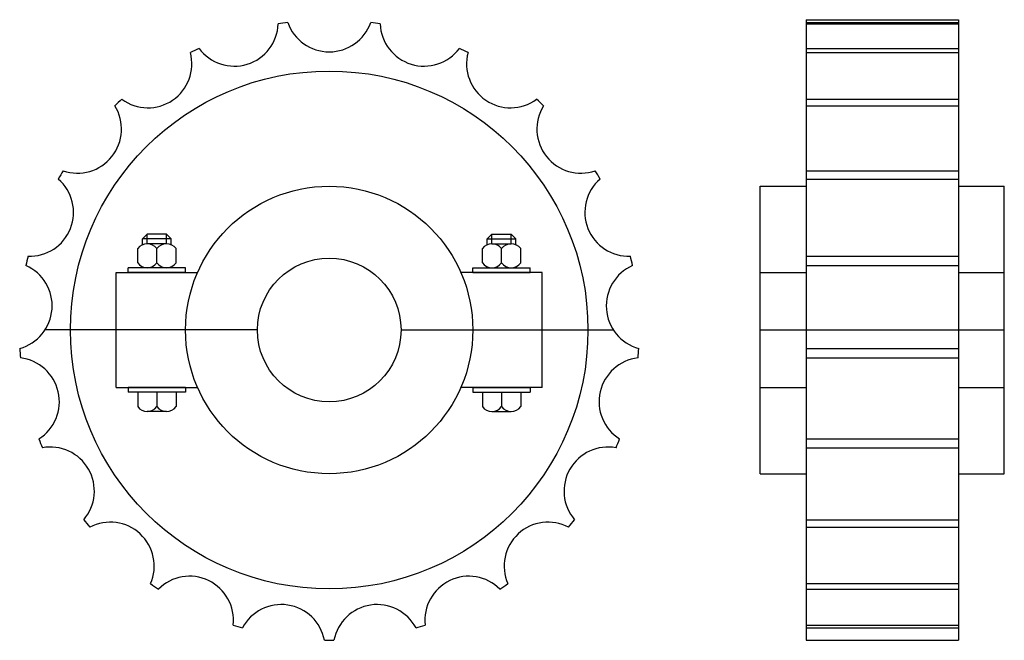
# Model space of a CAD drawing. Extents: x -103 to 103, y -65 to 65.
import ezdxf

# ---------------------------------------------------------------- set-up
doc = ezdxf.new("R2010")
doc.units = 0
doc.layers.add('LUCIDO-1', color=7, linetype='CONTINUOUS')

# ---------------------------------------------------------------- blocks, each defined once
blk = doc.blocks.new('229A')
at = {"color": 1}
for p, q in [((-37.99545, 20), (-38.99545, 19)), ((-33, 19), (-38.99545, 19)), ((-38.99545, 17.79228), (-38.99545, 19)), ((-37.99545, 18), (-37.99545, 20)), ((-34, 20), (-37.99545, 20)), ((-34, 20), (-33, 19)), ((-34, 18), (-34, 20)), ((-33, 17.79228), (-33, 19)), ((34, 20), (33, 19)), ((33, 17.79228), (33, 19)), ((33, 19), (38.99545, 19)), ((34, 20), (37.99545, 20)), ((34, 18), (34, 20)), ((37.99545, 18), (37.99545, 20)), ((37.99545, 20), (38.99545, 19)), ((38.99545, 17.79228), (38.99545, 19)), ((-39.99773, 14), (-39.99773, 17)), ((-33.99773, 18), (-37.99773, 18)), ((-35.99773, 14), (-35.99773, 17)), ((-31.99773, 14), (-31.99773, 17)), ((31.99773, 14), (31.99773, 17)), ((33.99773, 18), (37.99773, 18)), ((35.99773, 14), (35.99773, 17)), ((39.99773, 14), (39.99773, 17)), ((-41.99773, 12), (-41.99773, 13)), ((-29.99773, 13), (-41.99773, 13)), ((-38.99545, 13), (-38.99545, 13.20772)), ((-33.99773, 13), (-37.99773, 13)), ((-33, 13), (-33, 13.20772)), ((-29.99773, 12), (-29.99773, 13)), ((29.99773, 13), (41.99773, 13)), ((29.99773, 12), (29.99773, 13)), ((33, 13), (33, 13.20772)), ((33.99773, 13), (37.99773, 13)), ((38.99545, 13), (38.99545, 13.20772)), ((41.99773, 12), (41.99773, 13)), ((-44.5, -12), (-44.5, 12)), ((-44.5, 12), (-27.49545, 12)), ((-29.99773, 12), (-41.99773, 12)), ((44.5, 12), (27.49545, 12)), ((29.99773, 12), (41.99773, 12)), ((44.5, -12), (44.5, 12)), ((-15, 0), (-59.3579, 0)), ((15, 0), (59.3579, 0)), ((-44.5, -12), (-27.49545, -12)), ((-41.99773, -12), (-41.99773, -13)), ((-29.99773, -12), (-41.99773, -12)), ((-29.99773, -12), (-29.99773, -13)), ((44.5, -12), (27.49545, -12)), ((29.99773, -12), (41.99773, -12)), ((29.99773, -12), (29.99773, -13)), ((41.99773, -12), (41.99773, -13)), ((-29.99773, -13), (-41.99773, -13)), ((-39.99773, -13), (-39.99773, -16)), ((-35.99773, -13), (-35.99773, -16)), ((-31.99773, -13), (-31.99773, -16)), ((29.99773, -13), (41.99773, -13)), ((31.99773, -13), (31.99773, -16)), ((35.99773, -13), (35.99773, -16)), ((39.99773, -13), (39.99773, -16)), ((-33.99773, -17), (-37.99773, -17)), ((33.99773, -17), (37.99773, -17))]:
    blk.add_line(p, q, dxfattribs=at)
for radius in [54.05, 30, 15]:
    blk.add_circle((0, 0), radius, dxfattribs=at)
for centre, radius, start, end in [((-19.81831, 64.24938), 9.18651, 216.604172, 357.681534), ((0, 0), 64.75772, 97.68663, 99.456238), ((0, 67.23651), 9.18651, 199.461319, 340.538681), ((0, 0), 64.75772, 80.543777, 82.313385), ((19.81831, 64.24938), 9.18651, 182.318466, 323.395828), ((-37.87568, 55.55341), 9.18651, 233.74704, 14.824402), ((0, 0), 64.75772, 114.829483, 116.599091), ((0, 0), 64.75772, 63.400909, 65.170517), ((37.87568, 55.55341), 9.18651, 165.175598, 306.25296), ((0, 0), 64.75772, 131.972336, 133.741943), ((0, 0), 64.75772, 46.258057, 48.027664), ((-52.56762, 41.92128), 9.18651, 250.889893, 31.967255), ((52.56762, 41.92128), 9.18651, 148.032745, 289.110107), ((0, 0), 64.75772, 149.115204, 150.884811), ((0, 0), 64.75772, 29.115204, 30.884811), ((-62.5887, 24.56426), 9.18651, 268.032745, 49.110107), ((62.5887, 24.56426), 9.18651, 130.889893, 271.967255), ((-37.99773, 15.5), 2.5, 36.869888, 143.130096), ((-33.99773, 15.5), 2.5, 36.869888, 143.130096), ((33.99773, 15.5), 2.5, 36.869888, 143.130096), ((37.99773, 15.5), 2.5, 36.869888, 143.130096), ((0, 0), 64.75772, 166.258057, 168.027664), ((0, 0), 64.75772, 11.972336, 13.741943), ((-67.04851, 5.02459), 9.18651, 285.175598, 66.25296), ((-37.99773, 15.5), 2.5, 216.869888, 323.130096), ((-33.99773, 15.5), 2.5, 216.869888, 323.130096), ((33.99773, 15.5), 2.5, 216.869888, 323.130096), ((37.99773, 15.5), 2.5, 216.869888, 323.130096), ((67.04851, 5.02459), 9.18651, 113.74704, 254.824402), ((0, 0), 64.75772, 183.400909, 185.170517), ((0, 0), 64.75772, 354.829483, 356.599091), ((-65.55075, -14.96153), 9.18651, 302.318466, 83.395828), ((65.55075, -14.96153), 9.18651, 96.604172, 237.681534), ((-37.99773, -14.5), 2.5, 216.869888, 323.130096), ((-33.99773, -14.5), 2.5, 216.869888, 323.130096), ((33.99773, -14.5), 2.5, 216.869888, 323.130096), ((37.99773, -14.5), 2.5, 216.869888, 323.130096), ((0, 0), 64.75772, 200.543777, 202.313385), ((-58.22853, -33.61826), 9.18651, 319.461319, 100.538681), ((58.22853, -33.61826), 9.18651, 79.461319, 220.538681), ((0, 0), 64.75772, 337.68663, 339.456238), ((0, 0), 64.75772, 217.68663, 219.456238), ((-45.73244, -49.28785), 9.18651, 336.604172, 117.681534), ((45.73244, -49.28785), 9.18651, 62.318466, 203.395828), ((0, 0), 64.75772, 320.543777, 322.313385), ((-29.17283, -60.578), 9.18651, 353.74704, 134.824402), ((29.17283, -60.578), 9.18651, 45.175598, 186.25296), ((0, 0), 64.75772, 234.829483, 236.599091), ((0, 0), 64.75772, 303.400909, 305.170517), ((-10.02108, -66.48554), 9.18651, 10.889893, 151.967255), ((10.02108, -66.48554), 9.18651, 28.032745, 169.110107), ((0, 0), 64.75772, 251.972336, 253.741943), ((0, 0), 64.75772, 286.258057, 288.027664), ((0, 0), 64.75772, 269.115204, 270.884811)]:
    blk.add_arc(centre, radius, start, end, dxfattribs=at)
blk = doc.blocks.new('229B')
at = {"color": 1}
for p, q in [((9.6, 64.75772), (9.6, -64.75772)), ((9.6, 64.75772), (41.4, 64.75772)), ((9.6, 64.17584), (41.4, 64.17584)), ((9.6, 63.87775), (41.4, 63.87775)), ((41.4, 64.75772), (41.4, -64.75772)), ((9.6, 58.77162), (41.4, 58.77162)), ((9.6, 57.90385), (41.4, 57.90385)), ((9.6, 48.14528), (41.4, 48.14528)), ((9.6, 46.78494), (41.4, 46.78494)), ((9.6, 33.24103), (41.4, 33.24103)), ((9.6, 31.50898), (41.4, 31.50898)), ((0, 30), (9.6, 30)), ((0, -30), (0, 30)), ((41.4, 30), (51, 30)), ((51, -30), (51, 30)), ((9.6, 15.38316), (41.4, 15.38316)), ((9.6, 13.4333), (41.4, 13.4333)), ((0, 12), (9.6, 12)), ((41.4, 12), (51, 12)), ((0, 0), (51, 0)), ((9.6, -3.84157), (41.4, -3.84157)), ((9.6, -5.83598), (41.4, -5.83598)), ((0, -12), (9.6, -12)), ((41.4, -12), (51, -12)), ((9.6, -22.72496), (41.4, -22.72496)), ((9.6, -24.58671), (41.4, -24.58671)), ((0, -30), (9.6, -30)), ((41.4, -30), (51, -30)), ((9.6, -39.58913), (41.4, -39.58913)), ((9.6, -41.1528), (41.4, -41.1528)), ((9.6, -52.93564), (41.4, -52.93564)), ((9.6, -54.06228), (41.4, -54.06228)), ((9.6, -61.57858), (41.4, -61.57858)), ((9.6, -62.16809), (41.4, -62.16809)), ((9.6, -64.75772), (41.4, -64.75772))]:
    blk.add_line(p, q, dxfattribs=at)

msp = doc.modelspace()

# ---------------------------------------------------------------- block references
at = {"layer": 'LUCIDO-1'}
for name, p in [('229A', (-38.12494, 0.14547)), ('229B', (51.87506, 0.14547))]:
    msp.add_blockref(name, p, dxfattribs=at)

doc.saveas('drawing.dxf')
